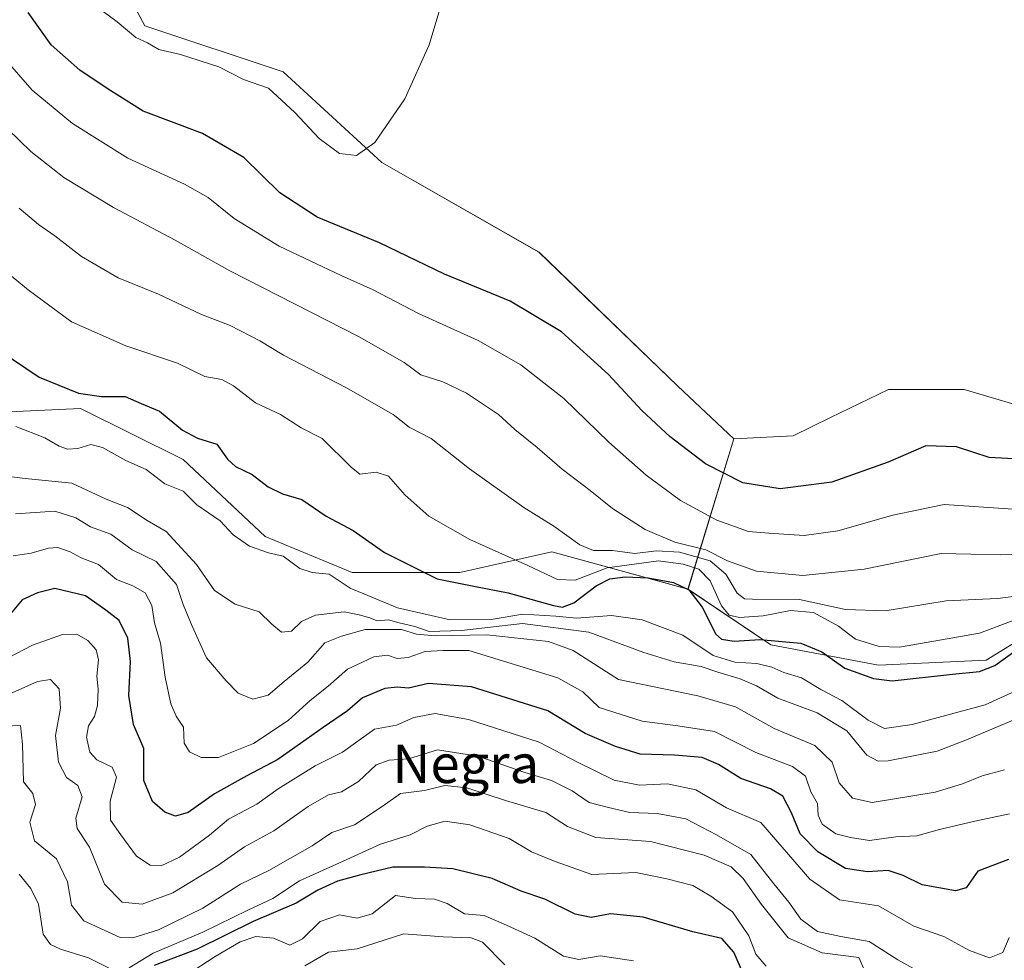
# Model space of a CAD drawing. Units: metres. Extents: x 632724 to 636216, y 4655656 to 4658035.
# Drawn here: x 635226 to 635430, y 4656997 to 4657192 of the extents above; entities that cross this region are included whole.
import ezdxf
from ezdxf.enums import TextEntityAlignment as Align

# ---------------------------------------------------------------- set-up
doc = ezdxf.new("R2010")
doc.units = ezdxf.units.M
doc.header["$MEASUREMENT"] = 0
for name, color, linetype, lineweight in [('Arbolado forestal CxS', 92, 'Continuous', 0), ('Cultivos herbáceos CxS', 92, 'Continuous', 0), ('Curva de nivel maestra', 36, 'Continuous', 30), ('Curva de nivel normal', 36, 'Continuous', 0), ('Matorral CxS', 135, 'Continuous', 0), ('Suelo desnudo CxS', 43, 'Continuous', 0), ('Texto cartográfico', 19, 'Continuous', 0)]:
    doc.layers.add(name, color=color, linetype=linetype, lineweight=lineweight)
doc.styles.add('Arial', font='txt', dxfattribs={"height": 0.2})

# ---------------------------------------------------------------- blocks, each defined once
blk = doc.blocks.new('*U150')
at = {"layer": 'Cultivos herbáceos CxS', "color": 92, "linetype": 'Continuous', "lineweight": 0}
blk.add_polyline3d([(635438.5185, 4657110.2741, 627.1926), (635422.1183, 4657115.0609, 627.9511), (635406.4023, 4657115.0615, 627.7646), (635394.3685, 4657109.2501, 628.0632), (635386.5863, 4657105.4915, 627.8602), (635374.2863, 4657104.8081, 627.9672), (635374.2863, 4657104.8081, 627.9672), (635362.6691, 4657115.7473, 628.4262), (635333.8231, 4657143.5867, 629.506), (635301.1895, 4657162.2049, 629.8817), (635280.6701, 4657181.0409, 630.1441), (635251.9713, 4657190.6139, 630.2356), (635237.7471, 4657217.0759, 630.7244)], dxfattribs=at)
blk = doc.blocks.new('*U151')
at = {"layer": 'Suelo desnudo CxS', "color": 43, "linetype": 'Continuous', "lineweight": 0}
blk.add_polyline3d([(635082.1463, 4657144.1919, 553.1216), (635110.8825, 4657159.0989, 569.0325), (635132.1683, 4657164.4217, 576.3115), (635159.8405, 4657167.6159, 590.9307), (635175.8055, 4657164.4199, 598.2584), (635187.5139, 4657152.7065, 598.9064), (635201.3497, 4657130.3441, 594.72), (635202.4137, 4657121.8247, 592.8461), (635216.2499, 4657110.1103, 593.576), (635238.6005, 4657111.1743, 597.2069), (635259.8869, 4657100.5259, 597.2437), (635276.9161, 4657084.5531, 595.3458), (635295.0093, 4657077.0985, 595.9797), (635317.3605, 4657077.0975, 600.1088), (635336.5173, 4657081.3559, 607.2664), (635364.7733, 4657073.6241, 600.8345), (635382.0133, 4657062.0799, 597.9901), (635404.3645, 4657057.8191, 600.899), (635426.7157, 4657058.8833, 598.8449), (635454.3875, 4657075.9189, 599.5841)], dxfattribs=at)
blk = doc.blocks.new('*U152')
at = {"layer": 'Arbolado forestal CxS', "color": 92, "linetype": 'Continuous', "lineweight": 0}
blk.add_polyline3d([(635237.7471, 4657217.0759, 630.7244), (635251.9713, 4657190.6139, 630.2356), (635280.6701, 4657181.0409, 630.1441), (635301.1895, 4657162.2049, 629.8817), (635333.8231, 4657143.5867, 629.506), (635362.6691, 4657115.7473, 628.4262), (635374.2863, 4657104.8081, 627.9672), (635364.7733, 4657073.6241, 600.8345), (635336.5173, 4657081.3559, 607.2664), (635317.3605, 4657077.0975, 600.1088), (635295.0093, 4657077.0985, 595.9797), (635276.9161, 4657084.5531, 595.3458), (635259.8869, 4657100.5259, 597.2437), (635238.6005, 4657111.1743, 597.2069), (635216.2499, 4657110.1103, 593.576), (635202.4137, 4657121.8247, 592.8461), (635201.3497, 4657130.3441, 594.72), (635187.5139, 4657152.7065, 598.9064), (635175.8055, 4657164.4199, 598.2584), (635159.8405, 4657167.6159, 590.9307), (635132.1683, 4657164.4217, 576.3115), (635110.8825, 4657159.0989, 569.0325), (635082.1463, 4657144.1919, 553.1216)], dxfattribs=at)
blk = doc.blocks.new('*U195')
at = {"layer": 'Curva de nivel normal', "color": 36, "linetype": 'Continuous', "lineweight": 0}
blk.add_polyline3d([(635224.62, 4657080.56, 580), (635228.36, 4657081.09, 580), (635231.9, 4657082.17, 580), (635233.9, 4657082.29, 580), (635236.42, 4657081.4, 580), (635238.74, 4657080.13, 580), (635242.32, 4657078.74, 580), (635246.08, 4657075.63, 580), (635249.45, 4657074.3, 580), (635252, 4657072.86, 580), (635253.38, 4657070.23, 580), (635253.95, 4657066.63, 580), (635255.23, 4657062.38, 580), (635256.18, 4657055.34, 580), (635257.34, 4657049.83, 580), (635258.46, 4657047.23, 580), (635259.98, 4657044.95, 580), (635260.14, 4657041.66, 580), (635261.22, 4657039.83, 580), (635263.64, 4657038.64, 580), (635267.28, 4657038.64, 580), (635274.54, 4657041.57, 580), (635281.73, 4657046.38, 580), (635286.3, 4657050.52, 580), (635290.02, 4657053.48, 580), (635294.04, 4657057, 580), (635299.54, 4657059.54, 580), (635302.35, 4657059.94, 580), (635304.34, 4657059.23, 580), (635306.63, 4657059.46, 580), (635310.17, 4657060.7, 580), (635313.94, 4657060.88, 580), (635319.25, 4657060.88, 580), (635337.72, 4657055.22, 580), (635342.92, 4657052.29, 580), (635346.34, 4657049.07, 580), (635355.25, 4657046.21, 580), (635362.69, 4657045.23, 580), (635370.29, 4657044.08, 580), (635378.84, 4657039.73, 580), (635386.5, 4657036.78, 580), (635389.2, 4657034.77, 580), (635390.27, 4657031.54, 580), (635391.7, 4657029.09, 580), (635391.8, 4657026.7, 580), (635392.65, 4657024.85, 580), (635395.47, 4657022.85, 580), (635398.5, 4657022.08, 580), (635402.49, 4657021.42, 580), (635407.96, 4657022.16, 580), (635412.34, 4657022.41, 580), (635417, 4657023.7, 580), (635424.33, 4657025.42, 580), (635431.59, 4657026.95, 580)], dxfattribs=at)
blk = doc.blocks.new('*U198')
at = {"layer": 'Curva de nivel normal', "color": 36, "linetype": 'Continuous', "lineweight": 0}
blk.add_polyline3d([(635435.13, 4657053.54, 595), (635426.48, 4657049.6, 595), (635411.32, 4657045.5, 595), (635405.61, 4657044.72, 595), (635402.23, 4657046.42, 595), (635396.76, 4657050.47, 595), (635392.34, 4657052.78, 595), (635388.34, 4657055.2, 595), (635384.67, 4657056.31, 595), (635382.19, 4657057.45, 595), (635379.09, 4657058.2, 595), (635374.53, 4657058.44, 595), (635370.01, 4657059.87, 595), (635363.67, 4657064.05, 595), (635355.23, 4657067.25, 595), (635348.9, 4657068.17, 595), (635341.6, 4657067.6, 595), (635337.29, 4657068.02, 595), (635330.43, 4657068.41, 595), (635323.88, 4657067.34, 595), (635315.38, 4657067.25, 595), (635304.42, 4657069.74, 595), (635294.62, 4657073.84, 595), (635290.23, 4657076.71, 595), (635286.72, 4657077.05, 595), (635284.12, 4657077.92, 595), (635280.65, 4657080.48, 595), (635277.65, 4657081.17, 595), (635273.68, 4657082.54, 595), (635270.31, 4657084.92, 595), (635267.56, 4657087.81, 595), (635262.75, 4657091.16, 595), (635259.9, 4657093.94, 595), (635256.12, 4657095.5, 595), (635252.19, 4657098.48, 595), (635248, 4657100.32, 595), (635243.14, 4657103.02, 595), (635240.74, 4657103.65, 595), (635238.02, 4657102.86, 595), (635235.86, 4657102.7, 595), (635234.12, 4657103.29, 595), (635231.2, 4657105.06, 595), (635225.14, 4657107.39, 595)], dxfattribs=at)
blk = doc.blocks.new('*U209')
at = {"layer": 'Curva de nivel normal', "color": 36, "linetype": 'Continuous', "lineweight": 0}
blk.add_polyline3d([(635222.13, 4657097.24, 590), (635227.06, 4657096.58, 590), (635236.75, 4657095.66, 590), (635243.9, 4657092.34, 590), (635248.36, 4657090.57, 590), (635252.44, 4657087.85, 590), (635256.36, 4657085.61, 590), (635262.71, 4657078.78, 590), (635266.44, 4657073.33, 590), (635270.68, 4657070.54, 590), (635275.68, 4657068.95, 590), (635278.35, 4657066.35, 590), (635280.35, 4657064.67, 590), (635282.38, 4657064.9, 590), (635284.46, 4657066.92, 590), (635287.38, 4657068.22, 590), (635293.35, 4657068.94, 590), (635296.45, 4657068.29, 590), (635298.65, 4657067.67, 590), (635300.18, 4657067.04, 590), (635302.53, 4657067.28, 590), (635304.75, 4657066.62, 590), (635308.02, 4657065.88, 590), (635311.02, 4657064.84, 590), (635317.69, 4657065.04, 590), (635330.38, 4657066.48, 590), (635344.18, 4657064.72, 590), (635355.58, 4657060.46, 590), (635361.92, 4657058.52, 590), (635367.54, 4657057.54, 590), (635370.97, 4657056.36, 590), (635375.63, 4657055.03, 590), (635379.02, 4657053.54, 590), (635383.44, 4657051.02, 590), (635391.61, 4657047.94, 590), (635397.76, 4657044.23, 590), (635401.94, 4657039.12, 590), (635404.25, 4657037.88, 590), (635406.34, 4657038.01, 590), (635416.51, 4657040.01, 590), (635422.63, 4657042.37, 590), (635432.33, 4657046.45, 590)], dxfattribs=at)
blk = doc.blocks.new('*U211')
at = {"layer": 'Curva de nivel normal', "color": 36, "linetype": 'Continuous', "lineweight": 0}
blk.add_polyline3d([(635315.26, 4657200.86, 630), (635311.04, 4657186.69, 630), (635305.98, 4657175.41, 630), (635299.73, 4657166.39, 630), (635295.94, 4657163.68, 630), (635292.37, 4657164.11, 630), (635288.15, 4657167.2, 630), (635283.1, 4657172.62, 630), (635277.64, 4657177.69, 630), (635272.47, 4657179.46, 630), (635267.3, 4657182.08, 630), (635259.38, 4657184.62, 630), (635254.86, 4657185.67, 630), (635252.52, 4657187.08, 630), (635250.1, 4657188.19, 630), (635246.21, 4657191.44, 630), (635240.41, 4657195.71, 630)], dxfattribs=at)
blk = doc.blocks.new('*U214')
at = {"layer": 'Curva de nivel normal', "color": 36, "linetype": 'Continuous', "lineweight": 0}
blk.add_polyline3d([(635438.44, 4657080.79, 615), (635429.66, 4657080.76, 615), (635417.33, 4657081, 615), (635401.34, 4657077.8, 615), (635388.66, 4657076.48, 615), (635379.01, 4657077.37, 615), (635372.98, 4657079.52, 615), (635368.51, 4657081.82, 615), (635362.05, 4657083.4, 615), (635355.9, 4657086, 615), (635349.12, 4657090.37, 615), (635344.45, 4657094.12, 615), (635338.66, 4657098.52, 615), (635333.47, 4657103.06, 615), (635328.8, 4657106.78, 615), (635325.38, 4657109.89, 615), (635318.78, 4657114.3, 615), (635313.86, 4657116.7, 615), (635309.29, 4657118.14, 615), (635305.83, 4657120.68, 615), (635296.47, 4657125.99, 615), (635269.57, 4657139.75, 615), (635258.22, 4657146.07, 615), (635245.43, 4657152.9, 615), (635235.12, 4657159.12, 615), (635228.26, 4657164.51, 615), (635223.48, 4657169.16, 615)], dxfattribs=at)
blk = doc.blocks.new('*U219')
at = {"layer": 'Curva de nivel normal', "color": 36, "linetype": 'Continuous', "lineweight": 0}
for points in [[(635225.87, 4657014.44, 555), (635228.23, 4657011.48, 555), (635229.84, 4657008.2, 555), (635230.82, 4657001.97, 555), (635232.38, 4656999.84, 555), (635234.42, 4656998.85, 555), (635240.24, 4656997.1, 555), (635246.19, 4656994.07, 555)], [(635248.69, 4656994.97, 555), (635253.69, 4656998.03, 555), (635264.02, 4657002.37, 555), (635273.35, 4657006.98, 555), (635278.54, 4657009.37, 555), (635284.1, 4657013.05, 555), (635292.37, 4657016.8, 555), (635300.9, 4657020.66, 555), (635307.04, 4657022.64, 555), (635310.56, 4657024.44, 555), (635314.35, 4657025.45, 555), (635319.44, 4657024.72, 555), (635327.62, 4657021.82, 555), (635332.24, 4657019.11, 555), (635337.18, 4657017.06, 555), (635344.79, 4657014.34, 555), (635353.91, 4657014.8, 555), (635360.4, 4657013.5, 555), (635365.8, 4657012.06, 555), (635369.51, 4657009.9, 555), (635374.02, 4657006.64, 555), (635377.44, 4657001.61, 555), (635378.87, 4656997.84, 555), (635381.02, 4656995.33, 555)]]:
    blk.add_polyline3d(points, dxfattribs=at)
blk = doc.blocks.new('*U226')
at = {"layer": 'Curva de nivel normal', "color": 36, "linetype": 'Continuous', "lineweight": 0}
blk.add_polyline3d([(635434.52, 4657072.38, 610), (635429.09, 4657071.67, 610), (635418.38, 4657071.19, 610), (635405.72, 4657069.1, 610), (635397.49, 4657069.39, 610), (635387.96, 4657071.45, 610), (635378.18, 4657071.53, 610), (635376.51, 4657071.64, 610), (635374.96, 4657072.81, 610), (635372.6, 4657076.75, 610), (635369.37, 4657079.5, 610), (635363.01, 4657081.3, 610), (635358.24, 4657081.57, 610), (635353.73, 4657081.04, 610), (635349.1, 4657081.64, 610), (635345.14, 4657081.67, 610), (635342.31, 4657082.83, 610), (635336.9, 4657086.7, 610), (635330.69, 4657090.58, 610), (635319.41, 4657098.61, 610), (635311.4, 4657104.92, 610), (635306.87, 4657107.27, 610), (635303.52, 4657109.86, 610), (635293.72, 4657115.53, 610), (635280.72, 4657122.2, 610), (635275.86, 4657125.16, 610), (635269.64, 4657128.4, 610), (635263.7, 4657130.66, 610), (635254.76, 4657134.88, 610), (635246.38, 4657138.26, 610), (635238.76, 4657142.67, 610), (635233.28, 4657147.02, 610), (635229.88, 4657149.38, 610), (635225.87, 4657152.71, 610)], dxfattribs=at)
blk = doc.blocks.new('*U227')
at = {"layer": 'Curva de nivel normal', "color": 36, "linetype": 'Continuous', "lineweight": 0}
blk.add_polyline3d([(635430.55, 4657036.12, 585), (635425.85, 4657034.86, 585), (635421.79, 4657033.21, 585), (635416.1, 4657031.44, 585), (635403, 4657029.34, 585), (635398.96, 4657030.2, 585), (635396.2, 4657033.42, 585), (635394.73, 4657037.68, 585), (635391.12, 4657041.18, 585), (635382.67, 4657044.72, 585), (635374.67, 4657049.21, 585), (635366.84, 4657051.47, 585), (635350.34, 4657054.85, 585), (635340.94, 4657060.92, 585), (635335.81, 4657062.76, 585), (635323.02, 4657064.16, 585), (635312.35, 4657063.94, 585), (635308.39, 4657064.26, 585), (635305.23, 4657065.24, 585), (635297.73, 4657065.26, 585), (635292.82, 4657063.87, 585), (635289.33, 4657062.47, 585), (635285.83, 4657058.49, 585), (635280.91, 4657054.44, 585), (635277.58, 4657051.58, 585), (635274.35, 4657050.76, 585), (635271.31, 4657052.03, 585), (635268.82, 4657054.62, 585), (635264.74, 4657059.36, 585), (635261.78, 4657065.92, 585), (635259.9, 4657070.43, 585), (635258.54, 4657074.57, 585), (635254.32, 4657079.36, 585), (635249.32, 4657081.8, 585), (635244.85, 4657085.06, 585), (635240.68, 4657086.54, 585), (635237.62, 4657088.47, 585), (635233.26, 4657089.8, 585), (635225.1, 4657089.26, 585)], dxfattribs=at)
blk = doc.blocks.new('*U228')
at = {"layer": 'Curva de nivel normal', "color": 36, "linetype": 'Continuous', "lineweight": 0}
blk.add_polyline3d([(635432.33, 4657067.13, 605), (635425.33, 4657064.47, 605), (635408.7, 4657061.56, 605), (635404.47, 4657061.69, 605), (635399.54, 4657063.25, 605), (635396.05, 4657065.92, 605), (635390.86, 4657068.77, 605), (635386.03, 4657069.2, 605), (635380.41, 4657068.07, 605), (635375.45, 4657067.75, 605), (635373.29, 4657068.23, 605), (635371.73, 4657070.19, 605), (635369.39, 4657075.32, 605), (635367, 4657077.8, 605), (635363.8, 4657078.81, 605), (635358.67, 4657079.49, 605), (635348.01, 4657078.04, 605), (635341.31, 4657075.52, 605), (635337.69, 4657075.61, 605), (635331.51, 4657078.56, 605), (635319.48, 4657083.91, 605), (635310.92, 4657088.78, 605), (635305.94, 4657093.24, 605), (635302.58, 4657097.09, 605), (635299.97, 4657097.9, 605), (635296.59, 4657097.52, 605), (635294.82, 4657098.99, 605), (635288.79, 4657104.88, 605), (635284.42, 4657107.1, 605), (635280.1, 4657109.92, 605), (635274.92, 4657112.29, 605), (635270.34, 4657115.87, 605), (635267.93, 4657117.14, 605), (635264.42, 4657117.8, 605), (635258.7, 4657120.52, 605), (635248.02, 4657124.15, 605), (635236.7, 4657129.17, 605), (635227.7, 4657135.79, 605), (635216.36, 4657145.05, 605)], dxfattribs=at)
blk = doc.blocks.new('*U231')
at = {"layer": 'Curva de nivel normal', "color": 36, "linetype": 'Continuous', "lineweight": 0}
blk.add_polyline3d([(635432.33, 4657090.24, 620), (635418, 4657091.22, 620), (635407.34, 4657089.01, 620), (635395.9, 4657085.76, 620), (635388.89, 4657084.8, 620), (635381.54, 4657085.24, 620), (635377.33, 4657085.58, 620), (635370.74, 4657087.94, 620), (635363.2, 4657092.07, 620), (635356.06, 4657097.27, 620), (635348.32, 4657104.18, 620), (635339.01, 4657113.2, 620), (635330.03, 4657120.19, 620), (635321.19, 4657125.28, 620), (635308.8, 4657130.85, 620), (635299.37, 4657135.79, 620), (635292.7, 4657138.73, 620), (635279.84, 4657144.87, 620), (635270.47, 4657150.62, 620), (635265.08, 4657154.93, 620), (635260.17, 4657157.69, 620), (635248.4, 4657163.13, 620), (635236.94, 4657170.33, 620), (635228.52, 4657177.24, 620), (635221.96, 4657184.79, 620)], dxfattribs=at)
blk = doc.blocks.new('*U234')
at = {"layer": 'Curva de nivel maestra', "color": 36, "linetype": 'Continuous', "lineweight": 30}
blk.add_polyline3d([(635433.68, 4657100.64, 625), (635427.34, 4657100.96, 625), (635420.53, 4657103.21, 625), (635414.17, 4657103.4, 625), (635406.32, 4657100, 625), (635394.64, 4657095.84, 625), (635383.89, 4657094.43, 625), (635376.18, 4657095.73, 625), (635368.4, 4657099.63, 625), (635361.04, 4657105.24, 625), (635355.18, 4657110.71, 625), (635348.24, 4657118.19, 625), (635338.5, 4657127.05, 625), (635327.82, 4657133.43, 625), (635314.16, 4657139.01, 625), (635300.69, 4657145.54, 625), (635287.71, 4657150.89, 625), (635279.96, 4657155.95, 625), (635272.5, 4657163.24, 625), (635263.91, 4657168.23, 625), (635251.6, 4657172.85, 625), (635244.3, 4657177.45, 625), (635238.46, 4657181.37, 625), (635232.5, 4657186.67, 625), (635227.69, 4657193.36, 625)], dxfattribs=at)
blk = doc.blocks.new('*U236')
at = {"layer": 'Curva de nivel maestra', "color": 36, "linetype": 'Continuous', "lineweight": 30}
blk.add_polyline3d([(635221.6, 4657123.25, 600), (635229.99, 4657117.64, 600), (635238.17, 4657114.35, 600), (635242.97, 4657113.63, 600), (635247.84, 4657113.65, 600), (635251.16, 4657112.17, 600), (635255, 4657110.62, 600), (635259.74, 4657106.64, 600), (635262.86, 4657105, 600), (635266.89, 4657103.7, 600), (635269.1, 4657100.62, 600), (635270.78, 4657099.07, 600), (635274.22, 4657097.46, 600), (635277.56, 4657094.87, 600), (635280.57, 4657093.44, 600), (635284.54, 4657092.23, 600), (635289.61, 4657088.76, 600), (635295.22, 4657085.82, 600), (635301.76, 4657081.22, 600), (635312.64, 4657075.76, 600), (635320.26, 4657074.26, 600), (635327.39, 4657072.88, 600), (635336.84, 4657070.21, 600), (635338.68, 4657069.92, 600), (635341.05, 4657070.81, 600), (635345.67, 4657074.35, 600), (635348.53, 4657075.75, 600), (635351.75, 4657076.21, 600), (635356.53, 4657076, 600), (635361.77, 4657075, 600), (635364.98, 4657073.48, 600), (635367.72, 4657069.9, 600), (635370.58, 4657064.25, 600), (635371.74, 4657063.27, 600), (635374.38, 4657062.82, 600), (635379.71, 4657063.14, 600), (635388.24, 4657062.41, 600), (635392.55, 4657060.63, 600), (635397.33, 4657057.21, 600), (635403.3, 4657055.06, 600), (635407.21, 4657054.61, 600), (635419.7, 4657055.96, 600), (635425.34, 4657056.56, 600), (635428.5, 4657057.74, 600), (635432.92, 4657060.98, 600)], dxfattribs=at)

msp = doc.modelspace()

# ---------------------------------------------------------------- linework, layer by layer
at = {"layer": 'Arbolado forestal CxS', "color": 92, "linetype": 'Continuous', "lineweight": 0}
for points in [[(635237.75, 4657217.08, 630.72), (635251.97, 4657190.61, 630.24), (635280.67, 4657181.04, 630.14), (635301.19, 4657162.2, 629.88), (635333.82, 4657143.59, 629.51), (635362.67, 4657115.75, 628.43), (635374.29, 4657104.81, 627.97)], [(635364.77, 4657073.62, 600.83), (635336.52, 4657081.36, 607.27), (635317.36, 4657077.1, 600.11), (635295.01, 4657077.1, 595.98), (635276.92, 4657084.55, 595.35), (635259.89, 4657100.53, 597.24), (635238.6, 4657111.17, 597.21), (635216.25, 4657110.11, 593.58), (635202.41, 4657121.82, 592.85), (635201.35, 4657130.34, 594.72), (635187.51, 4657152.71, 598.91), (635175.81, 4657164.42, 598.26), (635159.84, 4657167.62, 590.93), (635132.17, 4657164.42, 576.31), (635110.88, 4657159.1, 569.03), (635082.15, 4657144.19, 553.12)], [(635374.29, 4657104.81, 627.97), (635364.77, 4657073.62, 600.83)]]:
    msp.add_polyline3d(points, dxfattribs=at)
at = {"layer": 'Cultivos herbáceos CxS', "color": 92, "linetype": 'Continuous', "lineweight": 0}
for points in [[(635237.75, 4657217.08, 630.72), (635251.97, 4657190.61, 630.24), (635280.67, 4657181.04, 630.14), (635301.19, 4657162.2, 629.88), (635333.82, 4657143.59, 629.51), (635362.67, 4657115.75, 628.43), (635374.29, 4657104.81, 627.97)], [(635438.52, 4657110.27, 627.19), (635422.12, 4657115.06, 627.95), (635406.4, 4657115.06, 627.76), (635394.37, 4657109.25, 628.06), (635386.59, 4657105.49, 627.86), (635374.29, 4657104.81, 627.97)]]:
    msp.add_polyline3d(points, dxfattribs=at)
at = {"layer": 'Curva de nivel maestra', "color": 36, "linetype": 'Continuous', "lineweight": 30}
for points in [[(635431.33, 4657017.48, 575), (635425, 4657015.08, 575), (635422.58, 4657011.61, 575), (635420.33, 4657010.95, 575), (635413.44, 4657012.21, 575), (635409.47, 4657014.16, 575), (635406.32, 4657015.2, 575), (635402.03, 4657014.91, 575), (635397.52, 4657015.59, 575), (635391.74, 4657019.06, 575), (635388.07, 4657022.83, 575), (635386.24, 4657027.21, 575), (635384.46, 4657030.64, 575), (635381.94, 4657032.14, 575), (635375.78, 4657034.31, 575), (635371.11, 4657037.23, 575), (635367.75, 4657038.64, 575), (635361.97, 4657039.18, 575), (635354.85, 4657039.35, 575), (635349.74, 4657040.94, 575), (635343.43, 4657043.64, 575), (635335.64, 4657048.35, 575), (635319.78, 4657053.31, 575), (635310.87, 4657054.06, 575), (635306.68, 4657053.09, 575), (635304.37, 4657053.3, 575), (635301.81, 4657053, 575), (635297.19, 4657051.06, 575), (635294.06, 4657048.34, 575), (635289.02, 4657044.9, 575), (635279.55, 4657038.23, 575), (635273.12, 4657034.85, 575), (635266.42, 4657031.09, 575), (635260.98, 4657027.26, 575), (635258.32, 4657026.47, 575), (635256.11, 4657027.29, 575), (635253.56, 4657029.52, 575), (635251.72, 4657033.88, 575), (635251.72, 4657040.54, 575), (635249.61, 4657045.54, 575), (635248.62, 4657051.54, 575), (635248.96, 4657058.59, 575), (635248.41, 4657063.46, 575), (635246.61, 4657067.12, 575), (635243.86, 4657069.28, 575), (635239.64, 4657072.25, 575), (635233.27, 4657073.76, 575), (635229.66, 4657072.85, 575), (635226.44, 4657071.38, 575), (635223.36, 4657067.68, 575)], [(635376.38, 4656993.48, 550), (635374.27, 4656998.25, 550), (635371.78, 4657001.05, 550), (635365.77, 4657002.5, 550), (635355.45, 4657005.49, 550), (635348.67, 4657006.2, 550), (635344.67, 4657005.44, 550), (635341.34, 4657006.16, 550), (635335.02, 4657009.22, 550), (635330.09, 4657010.94, 550), (635324.1, 4657013.53, 550), (635315.94, 4657015.56, 550), (635310.01, 4657015.9, 550), (635303.48, 4657015.9, 550), (635296.82, 4657014.27, 550), (635292, 4657013.02, 550), (635287.89, 4657011.11, 550), (635283.35, 4657008.45, 550), (635274.42, 4657004.6, 550), (635262.84, 4656998.88, 550), (635253.89, 4656995.46, 550)]]:
    msp.add_polyline3d(points, dxfattribs=at)
at = {"layer": 'Curva de nivel normal', "color": 36, "linetype": 'Continuous', "lineweight": 0}
for points in [[(635223.55, 4657059.33, 570), (635228.59, 4657062.01, 570), (635234.82, 4657064.24, 570), (635237.79, 4657064.31, 570), (635240.08, 4657062.93, 570), (635241.83, 4657061.01, 570), (635242.34, 4657058.96, 570), (635241.98, 4657055.58, 570), (635242.25, 4657052.87, 570), (635242.13, 4657049.44, 570), (635241.46, 4657047.18, 570), (635240.24, 4657045.21, 570), (635239.85, 4657042.9, 570), (635240.5, 4657039.81, 570), (635241.96, 4657038.15, 570), (635245.15, 4657036.67, 570), (635246.06, 4657034.59, 570), (635244.71, 4657029.61, 570), (635244.84, 4657025.64, 570), (635246.96, 4657022.61, 570), (635250.23, 4657018.18, 570), (635253.07, 4657016.3, 570), (635255.32, 4657016.18, 570), (635259.14, 4657017.96, 570), (635265.35, 4657022.51, 570), (635269.32, 4657025.87, 570), (635275.22, 4657029.01, 570), (635279.65, 4657032.18, 570), (635287.35, 4657036.94, 570), (635293.02, 4657039.76, 570), (635299.68, 4657044.52, 570), (635304.22, 4657045.4, 570), (635307.82, 4657046.95, 570), (635312.26, 4657047.79, 570), (635319.19, 4657046.55, 570), (635333.83, 4657041.83, 570), (635341.79, 4657037.7, 570), (635349.45, 4657033.96, 570), (635354.72, 4657032.94, 570), (635360.51, 4657033.2, 570), (635366.38, 4657031.94, 570), (635372.76, 4657028.19, 570), (635379.92, 4657025.2, 570), (635390.07, 4657013.37, 570), (635396.26, 4657009.08, 570), (635404.32, 4657007.89, 570), (635411.68, 4657003.67, 570), (635417.93, 4657001.47, 570), (635423.27, 4656998.57, 570), (635427.38, 4656997.06, 570), (635430.17, 4656998.2, 570), (635431.5, 4657001.26, 570)], [(635224.38, 4657052.09, 565), (635229.62, 4657054.47, 565), (635232.37, 4657054.88, 565), (635234.18, 4657052.96, 565), (635234.43, 4657048.9, 565), (635233.42, 4657043.21, 565), (635234.04, 4657037.72, 565), (635235.68, 4657034.54, 565), (635238.06, 4657032.84, 565), (635238.9, 4657030.49, 565), (635237.61, 4657026.06, 565), (635237.91, 4657023.94, 565), (635240.46, 4657020.06, 565), (635243.56, 4657012.37, 565), (635247.26, 4657008.61, 565), (635251.37, 4657008.23, 565), (635257.77, 4657010.59, 565), (635267.09, 4657016.26, 565), (635272.68, 4657020.11, 565), (635278.73, 4657023.44, 565), (635285.88, 4657028.49, 565), (635290.1, 4657030.93, 565), (635292.79, 4657031.56, 565), (635296.36, 4657033.65, 565), (635300.01, 4657037.16, 565), (635302.68, 4657038.14, 565), (635306.68, 4657038.36, 565), (635312.72, 4657040.26, 565), (635321.1, 4657038.95, 565), (635330.86, 4657035.55, 565), (635336.4, 4657033.9, 565), (635340.71, 4657031.74, 565), (635344.24, 4657029.33, 565), (635348.29, 4657028.31, 565), (635352.67, 4657027.26, 565), (635358.34, 4657027.06, 565), (635364.34, 4657025.94, 565), (635370.69, 4657022.58, 565), (635377.8, 4657018.55, 565), (635382.58, 4657012.46, 565), (635385.72, 4657008.6, 565), (635388.19, 4657005.07, 565), (635391.67, 4657002.56, 565), (635396.54, 4657001.48, 565), (635402.42, 4657000.49, 565), (635408.39, 4656996.66, 565), (635414.72, 4656993.12, 565)], [(635401.99, 4656993.17, 560), (635400.23, 4656997.11, 560), (635392.65, 4656998.11, 560), (635385.61, 4657001.25, 560), (635380.01, 4657008.14, 560), (635376.25, 4657013.55, 560), (635373.73, 4657015.94, 560), (635368.11, 4657018.4, 560), (635357, 4657021.25, 560), (635345.65, 4657022.06, 560), (635339.75, 4657024.36, 560), (635335.25, 4657027.23, 560), (635326.84, 4657029.72, 560), (635318.83, 4657032.34, 560), (635314.29, 4657032.82, 560), (635310.02, 4657031.81, 560), (635305.02, 4657031.16, 560), (635301.48, 4657028.62, 560), (635295.53, 4657024.72, 560), (635290.81, 4657023.08, 560), (635286.68, 4657020.31, 560), (635277.71, 4657015.2, 560), (635271.79, 4657012.38, 560), (635264.02, 4657007.41, 560), (635254.81, 4657002.89, 560), (635249.48, 4657001.25, 560), (635246.84, 4657001.3, 560), (635239.3, 4657004.72, 560), (635236.72, 4657007.97, 560), (635235.85, 4657012.83, 560), (635233.58, 4657017.65, 560), (635229, 4657021.33, 560), (635228.05, 4657025.21, 560), (635229.22, 4657028.88, 560), (635228.67, 4657031.21, 560), (635226.72, 4657033.62, 560), (635226.53, 4657041.47, 560), (635226.14, 4657045.29, 560), (635221.14, 4657045.11, 560)], [(635261.99, 4656994.38, 545), (635266.57, 4656997.31, 545), (635271.72, 4657000.37, 545), (635275, 4657001.48, 545), (635278.64, 4657001.15, 545), (635282.07, 4656999.72, 545), (635284.69, 4657000.98, 545), (635288.38, 4657004.61, 545), (635292.36, 4657005.99, 545), (635296.06, 4657005.32, 545), (635299.19, 4657006.23, 545), (635304.01, 4657009.99, 545), (635308.18, 4657009.42, 545), (635312.13, 4657009.26, 545), (635314.72, 4657008.37, 545), (635318.35, 4657006.23, 545), (635322.43, 4657005.86, 545), (635327.08, 4657003.83, 545), (635332.98, 4657001.18, 545), (635338.88, 4656997.42, 545), (635342.11, 4656996.75, 545), (635346.55, 4656997.5, 545), (635353.48, 4656996.46, 545)], [(635285.15, 4656995.4, 540), (635290.08, 4656998.25, 540), (635296.05, 4656998.95, 540), (635305.74, 4657002.04, 540), (635313.9, 4657001.46, 540), (635319.71, 4657001.25, 540), (635322.1, 4657000.3, 540), (635326.73, 4656995.6, 540)]]:
    msp.add_polyline3d(points, dxfattribs=at)
at = {"layer": 'Matorral CxS', "color": 135, "linetype": 'Continuous', "lineweight": 0}
for points in [[(635364.77, 4657073.62, 600.83), (635382.01, 4657062.08, 597.99), (635404.36, 4657057.82, 600.9), (635426.72, 4657058.88, 598.84), (635454.39, 4657075.92, 599.58), (635467.16, 4657091.89, 610.26), (635479.93, 4657098.28, 613.58), (635501.22, 4657102.54, 603.09), (635516.12, 4657115.31, 596.07), (635525.7, 4657119.57, 588.94), (635539.53, 4657119.57, 580.61), (635565.08, 4657111.05, 566.84), (635603.39, 4657098.27, 552.85), (635622.55, 4657098.27, 548.01), (635643.84, 4657102.53, 545.6), (635656.43, 4657120.36, 542.29)], [(635454.39, 4657075.92, 599.58), (635426.72, 4657058.88, 598.84), (635404.36, 4657057.82, 600.9), (635404.36, 4657057.82, 600.9), (635382.01, 4657062.08, 597.99), (635364.77, 4657073.62, 600.83), (635374.29, 4657104.81, 627.97), (635386.59, 4657105.49, 627.86), (635394.37, 4657109.25, 628.06), (635406.4, 4657115.06, 627.76), (635422.12, 4657115.06, 627.95), (635438.52, 4657110.27, 627.19)], [(635438.52, 4657110.27, 627.19), (635422.12, 4657115.06, 627.95), (635406.4, 4657115.06, 627.76), (635394.37, 4657109.25, 628.06), (635386.59, 4657105.49, 627.86), (635374.29, 4657104.81, 627.97)], [(635374.29, 4657104.81, 627.97), (635364.77, 4657073.62, 600.83)]]:
    msp.add_polyline3d(points, dxfattribs=at)
at = {"layer": 'Suelo desnudo CxS', "color": 43, "linetype": 'Continuous', "lineweight": 0}
for points in [[(635364.77, 4657073.62, 600.83), (635336.52, 4657081.36, 607.27), (635317.36, 4657077.1, 600.11), (635295.01, 4657077.1, 595.98), (635276.92, 4657084.55, 595.35), (635259.89, 4657100.53, 597.24), (635238.6, 4657111.17, 597.21), (635216.25, 4657110.11, 593.58), (635202.41, 4657121.82, 592.85), (635201.35, 4657130.34, 594.72), (635187.51, 4657152.71, 598.91), (635175.81, 4657164.42, 598.26), (635159.84, 4657167.62, 590.93), (635132.17, 4657164.42, 576.31), (635110.88, 4657159.1, 569.03), (635082.15, 4657144.19, 553.12)], [(635364.77, 4657073.62, 600.83), (635382.01, 4657062.08, 597.99), (635404.36, 4657057.82, 600.9), (635426.72, 4657058.88, 598.84), (635454.39, 4657075.92, 599.58), (635467.16, 4657091.89, 610.26), (635479.93, 4657098.28, 613.58), (635501.22, 4657102.54, 603.09), (635516.12, 4657115.31, 596.07), (635525.7, 4657119.57, 588.94), (635539.53, 4657119.57, 580.61), (635565.08, 4657111.05, 566.84), (635603.39, 4657098.27, 552.85), (635622.55, 4657098.27, 548.01), (635643.84, 4657102.53, 545.6), (635656.43, 4657120.36, 542.29)]]:
    msp.add_polyline3d(points, dxfattribs=at)

# ---------------------------------------------------------------- block references
at = {"layer": 'Arbolado forestal CxS', "color": 92, "linetype": 'Continuous', "lineweight": 0}
msp.add_blockref('*U152', (0, 0), dxfattribs=at)
at = {"layer": 'Cultivos herbáceos CxS', "color": 92, "linetype": 'Continuous', "lineweight": 0}
msp.add_blockref('*U150', (0, 0), dxfattribs=at)
at = {"layer": 'Curva de nivel maestra', "color": 36, "linetype": 'Continuous', "lineweight": 30}
for name in ['*U236', '*U234']:
    msp.add_blockref(name, (0, 0), dxfattribs=at)
at = {"layer": 'Curva de nivel normal', "color": 36, "linetype": 'Continuous', "lineweight": 0}
for name in ['*U219', '*U195', '*U228', '*U198', '*U209', '*U227', '*U231', '*U214', '*U226', '*U211']:
    msp.add_blockref(name, (0, 0), dxfattribs=at)
at = {"layer": 'Suelo desnudo CxS', "color": 43, "linetype": 'Continuous', "lineweight": 0}
msp.add_blockref('*U151', (0, 0), dxfattribs=at)

# ---------------------------------------------------------------- texts
at = {"layer": 'Texto cartográfico', "color": 19, "linetype": 'Continuous', "lineweight": 0, "style": 'Arial'}
msp.add_text('Negra', height=8, dxfattribs=at).set_placement((635318.62, 4657037.36), align=Align.MIDDLE_CENTER)

doc.saveas('drawing.dxf')
